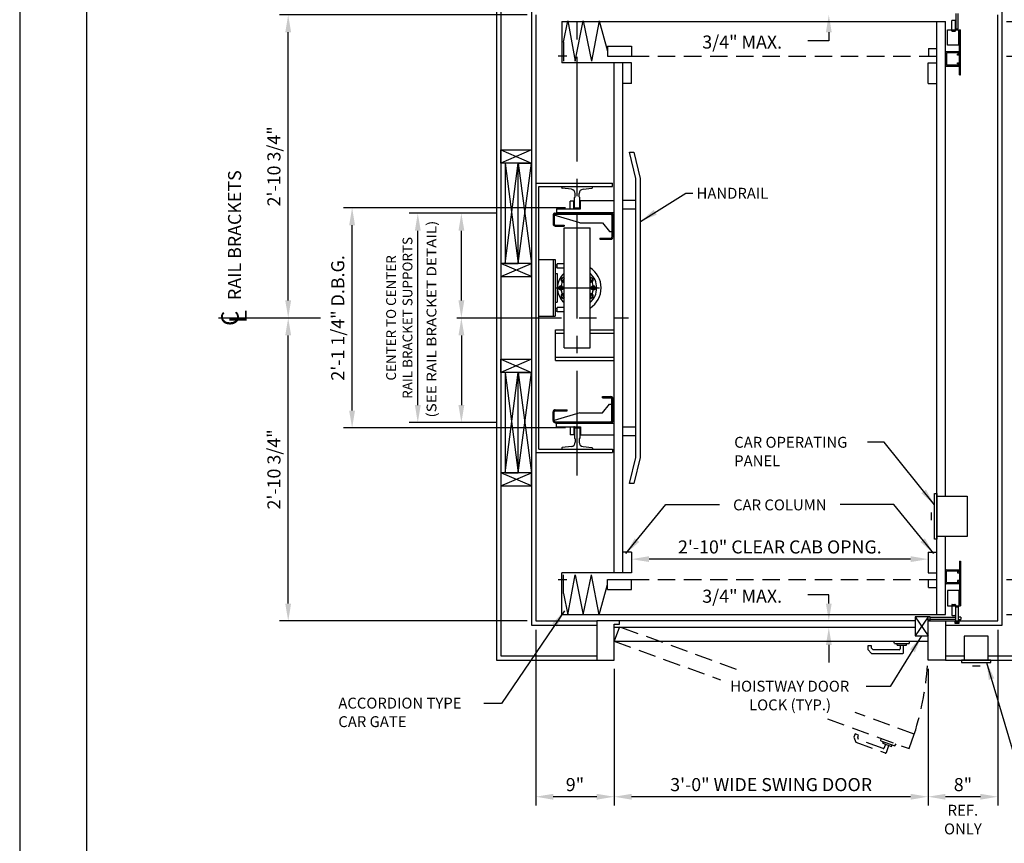
# Model space of a CAD drawing. Units: inches. Extents: x 0 to 173, y 0 to 224.
# Drawn here: x 0 to 113, y 76 to 170 of the extents above; entities that cross this region are included whole.
import ezdxf
from ezdxf.enums import TextEntityAlignment as Align

# ---------------------------------------------------------------- set-up
doc = ezdxf.new("R2010")
doc.units = ezdxf.units.IN
doc.header["$LTSCALE"] = 16
doc.header["$MEASUREMENT"] = 0
doc.linetypes.add('CENTER2', pattern=[1.125, 0.75, -0.125, 0.125, -0.125])
doc.linetypes.add('HIDDEN2', pattern=[0.1875, 0.125, -0.0625])
for name, color, linetype in [('1', 7, 'Continuous'), ('2', 1, 'CENTER2'), ('3', 5, 'Continuous'), ('4', 5, 'HIDDEN2'), ('5', 5, 'Continuous'), ('8', 6, 'Continuous'), ('Door Locks - EMI', 7, 'Continuous'), ('Door Locks - GAL', 7, 'Continuous')]:
    doc.layers.add(name, color=color, linetype=linetype)
doc.styles.add('BASIC', font='SIMPLEX', dxfattribs={"height": 0.0938})
doc.styles.add('ITALIC', font='SIMPLEX', dxfattribs={"oblique": 10})
doc.styles.add('ROAMNS3', font='ROMANS.shx', dxfattribs={"height": 1.128})
doc.styles.get("Standard").update_dxf_attribs({"font": 'romans.shx', "height": 1.5})
doc.dimstyles.get("Standard").update_dxf_attribs({"dimtxt": 1.5, "dimasz": 2, "dimexe": 1, "dimexo": 1, "dimgap": 0.5, "dimtad": 1, "dimdec": 4, "dimzin": 3, "dimdsep": 46, "dimlunit": 4, "dimtxsty": 'Standard', "dimcen": 0.09, "dimadec": 0, "dimazin": 0, "dimtfac": 1, "dimtdec": 4, "dimtofl": 0, "dimtmove": 0, "dimatfit": 3, "dimfxl": 1, "dimfrac": 2, "dimtolj": 1, "dimtzin": 0, "dimarcsym": 0})

# ---------------------------------------------------------------- blocks, each defined once
blk = doc.blocks.new('*D59')
at = {"layer": '3', "color": 0, "lineweight": -2, "transparency": 16777216}
blk.add_line((102.19, 108.36), (72.19, 108.36), dxfattribs=at)
at = {"layer": '3', "color": 0, "transparency": 16777216}
for points in [[(72.19, 108.7), (72.19, 108.03), (70.19, 108.36)], [(102.19, 108.7), (102.19, 108.03), (104.19, 108.36)]]:
    blk.add_solid(points, dxfattribs=at)
at = {"layer": 'DEFPOINTS', "color": 0, "transparency": 16777216}
for p in [(70.19, 108.36), (70.19, 106.77), (104.19, 106.77)]:
    blk.add_point(p, dxfattribs=at)
at = {"layer": '3', "color": 0, "transparency": 16777216, "insert": (87.19, 109.76), "char_height": 1.5, "attachment_point": 5}
blk.add_mtext('\\A1;2\'-10" CLEAR CAB OPNG.', dxfattribs=at)
blk = doc.blocks.new('*D60')
at = {"layer": '3', "color": 0, "lineweight": -2, "transparency": 16777216}
for p, q in [((112.19, 100.27), (112.19, 80.12)), ((104.19, 95.77), (104.19, 80.12)), ((110.19, 81.12), (106.19, 81.12))]:
    blk.add_line(p, q, dxfattribs=at)
at = {"layer": '3', "color": 0, "transparency": 16777216}
for points in [[(106.19, 81.45), (106.19, 80.78), (104.19, 81.12)], [(110.19, 81.45), (110.19, 80.78), (112.19, 81.12)]]:
    blk.add_solid(points, dxfattribs=at)
at = {"layer": 'DEFPOINTS', "color": 0, "transparency": 16777216}
for p in [(112.19, 101.27), (104.19, 96.77), (104.19, 81.12)]:
    blk.add_point(p, dxfattribs=at)
at = {"layer": '3', "color": 0, "transparency": 16777216, "insert": (108.19, 82.51), "char_height": 1.5, "attachment_point": 5}
blk.add_mtext('\\A1;8"', dxfattribs=at)
blk = doc.blocks.new('*D61')
at = {"layer": '3', "color": 0, "lineweight": -2, "transparency": 16777216}
for p, q in [((68.19, 95.77), (68.19, 80.12)), ((104.19, 95.77), (104.19, 80.12)), ((102.19, 81.12), (70.19, 81.12))]:
    blk.add_line(p, q, dxfattribs=at)
at = {"layer": '3', "color": 0, "transparency": 16777216}
for points in [[(70.19, 81.45), (70.19, 80.78), (68.19, 81.12)], [(102.19, 81.45), (102.19, 80.78), (104.19, 81.12)]]:
    blk.add_solid(points, dxfattribs=at)
at = {"layer": 'DEFPOINTS', "color": 0, "transparency": 16777216}
for p in [(68.19, 96.77), (104.19, 96.77), (68.19, 81.12)]:
    blk.add_point(p, dxfattribs=at)
at = {"layer": '3', "color": 0, "transparency": 16777216, "insert": (86.19, 82.51), "char_height": 1.5, "attachment_point": 5}
blk.add_mtext('\\A1;3\'-0" WIDE SWING DOOR', dxfattribs=at)
blk = doc.blocks.new('*D62')
at = {"layer": '3', "color": 0, "lineweight": -2, "transparency": 16777216}
for p, q in [((59.19, 100.27), (59.19, 80.12)), ((68.19, 95.77), (68.19, 80.12)), ((66.19, 81.12), (61.19, 81.12))]:
    blk.add_line(p, q, dxfattribs=at)
at = {"layer": '3', "color": 0, "transparency": 16777216}
for points in [[(61.19, 81.45), (61.19, 80.78), (59.19, 81.12)], [(66.19, 81.45), (66.19, 80.78), (68.19, 81.12)]]:
    blk.add_solid(points, dxfattribs=at)
at = {"layer": 'DEFPOINTS', "color": 0, "transparency": 16777216}
for p in [(59.19, 101.27), (68.19, 96.77), (59.19, 81.12)]:
    blk.add_point(p, dxfattribs=at)
at = {"layer": '3', "color": 0, "transparency": 16777216, "insert": (63.69, 82.51), "char_height": 1.5, "attachment_point": 5}
blk.add_mtext('\\A1;9"', dxfattribs=at)
blk = doc.blocks.new('*D63')
at = {"layer": '3', "color": 0, "lineweight": -2, "transparency": 16777216}
for p, q in [((54.69, 148.02), (49.66, 148.02)), ((50.66, 138.02), (50.66, 146.02))]:
    blk.add_line(p, q, dxfattribs=at)
at = {"layer": '3', "color": 0, "transparency": 16777216}
for points in [[(50.33, 146.02), (51, 146.02), (50.66, 148.02)], [(50.33, 138.02), (51, 138.02), (50.66, 136.02)]]:
    blk.add_solid(points, dxfattribs=at)
at = {"layer": 'DEFPOINTS', "color": 0, "transparency": 16777216}
for p in [(50.66, 148.02), (55.69, 148.02), (54.69, 136.02)]:
    blk.add_point(p, dxfattribs=at)
blk = doc.blocks.new('*D64')
at = {"layer": '3', "color": 0, "lineweight": -2, "transparency": 16777216}
for p, q in [((50.66, 134.02), (50.66, 126.02)), ((54.69, 124.02), (49.66, 124.02))]:
    blk.add_line(p, q, dxfattribs=at)
at = {"layer": '3', "color": 0, "transparency": 16777216}
for points in [[(50.33, 134.02), (51, 134.02), (50.66, 136.02)], [(50.33, 126.02), (51, 126.02), (50.66, 124.02)]]:
    blk.add_solid(points, dxfattribs=at)
at = {"layer": 'DEFPOINTS', "color": 0, "transparency": 16777216}
for p in [(54.69, 136.02), (50.66, 124.02), (55.69, 124.02)]:
    blk.add_point(p, dxfattribs=at)
blk = doc.blocks.new('*D65')
at = {"layer": '3', "color": 0, "lineweight": -2, "transparency": 16777216}
for p, q in [((54.69, 148.02), (44.66, 148.02)), ((45.66, 126.02), (45.66, 146.02)), ((54.69, 124.02), (44.66, 124.02))]:
    blk.add_line(p, q, dxfattribs=at)
at = {"layer": '3', "color": 0, "transparency": 16777216}
for points in [[(45.33, 146.02), (46, 146.02), (45.66, 148.02)], [(45.33, 126.02), (46, 126.02), (45.66, 124.02)]]:
    blk.add_solid(points, dxfattribs=at)
at = {"layer": 'DEFPOINTS', "color": 0, "transparency": 16777216}
for p in [(45.66, 148.02), (55.69, 148.02), (55.69, 124.02)]:
    blk.add_point(p, dxfattribs=at)
at = {"layer": '3', "color": 0, "transparency": 16777216, "insert": (43.54, 136.02), "char_height": 1.128, "attachment_point": 5, "rotation": 90, "style": 'ROAMNS3'}
blk.add_mtext('\\A1;CENTER TO CENTER\\PRAIL BRACKET SUPPORTS', dxfattribs=at)
blk = doc.blocks.new('*D66')
at = {"layer": '3', "color": 0, "lineweight": -2, "transparency": 16777216}
for p, q in [((62.62, 148.65), (37.13, 148.65)), ((38.13, 125.4), (38.13, 146.65)), ((62.62, 123.4), (37.13, 123.4))]:
    blk.add_line(p, q, dxfattribs=at)
at = {"layer": '3', "color": 0, "transparency": 16777216}
for points in [[(37.79, 146.65), (38.46, 146.65), (38.13, 148.65)], [(37.79, 125.4), (38.46, 125.4), (38.13, 123.4)]]:
    blk.add_solid(points, dxfattribs=at)
at = {"layer": 'DEFPOINTS', "color": 0, "transparency": 16777216}
for p in [(38.13, 148.65), (63.62, 148.65), (63.62, 123.4)]:
    blk.add_point(p, dxfattribs=at)
at = {"layer": '3', "color": 0, "transparency": 16777216, "insert": (36.48, 136.02), "char_height": 1.5, "attachment_point": 5, "rotation": 90}
blk.add_mtext('\\A1;2\'-1 1/4" D.B.G.', dxfattribs=at)
blk = doc.blocks.new('*D67')
at = {"layer": '3', "color": 0, "lineweight": -2, "transparency": 16777216}
for p, q in [((30.8, 103.27), (30.8, 134.02)), ((58.19, 101.27), (29.8, 101.27))]:
    blk.add_line(p, q, dxfattribs=at)
at = {"layer": '3', "color": 0, "transparency": 16777216}
for points in [[(30.46, 134.02), (31.13, 134.02), (30.8, 136.02)], [(30.46, 103.27), (31.13, 103.27), (30.8, 101.27)]]:
    blk.add_solid(points, dxfattribs=at)
at = {"layer": 'DEFPOINTS', "color": 0, "transparency": 16777216}
for p in [(30.8, 136.02), (30.8, 136.02), (59.19, 101.27)]:
    blk.add_point(p, dxfattribs=at)
at = {"layer": '3', "color": 0, "transparency": 16777216, "insert": (29.16, 118.65), "char_height": 1.5, "attachment_point": 5, "rotation": 90}
blk.add_mtext('\\A1;2\'-10 3/4"', dxfattribs=at)
blk = doc.blocks.new('*D68')
at = {"layer": '3', "color": 0, "lineweight": -2, "transparency": 16777216}
for p, q in [((58.19, 170.77), (29.8, 170.77)), ((30.8, 138.02), (30.8, 168.77))]:
    blk.add_line(p, q, dxfattribs=at)
at = {"layer": '3', "color": 0, "transparency": 16777216}
for points in [[(30.46, 168.77), (31.13, 168.77), (30.8, 170.77)], [(30.46, 138.02), (31.13, 138.02), (30.8, 136.02)]]:
    blk.add_solid(points, dxfattribs=at)
at = {"layer": 'DEFPOINTS', "color": 0, "transparency": 16777216}
for p in [(30.8, 170.77), (59.19, 170.77), (30.8, 136.02)]:
    blk.add_point(p, dxfattribs=at)
at = {"layer": '3', "color": 0, "transparency": 16777216, "insert": (29.16, 153.4), "char_height": 1.5, "attachment_point": 5, "rotation": 90}
blk.add_mtext('\\A1;2\'-10 3/4"', dxfattribs=at)
blk = doc.blocks.new('*D69')
at = {"layer": '3', "color": 0, "lineweight": -2, "transparency": 16777216}
for p, q in [((127.92, 108.02), (127.92, 110.02)), ((113.19, 106.02), (128.92, 106.02)), ((113.19, 102.02), (128.92, 102.02)), ((127.92, 100.02), (127.92, 79.6))]:
    blk.add_line(p, q, dxfattribs=at)
at = {"layer": '3', "color": 0, "transparency": 16777216}
for points in [[(127.59, 108.02), (128.26, 108.02), (127.92, 106.02)], [(127.59, 100.02), (128.26, 100.02), (127.92, 102.02)]]:
    blk.add_solid(points, dxfattribs=at)
at = {"layer": 'DEFPOINTS', "color": 0, "transparency": 16777216}
for p in [(112.19, 106.02), (127.92, 106.02), (112.19, 102.02)]:
    blk.add_point(p, dxfattribs=at)
at = {"layer": '3', "color": 0, "transparency": 16777216, "insert": (126.53, 88.81), "char_height": 1.5, "attachment_point": 5, "rotation": 90}
blk.add_mtext('\\A1;4" GATE SPACE', dxfattribs=at)
blk = doc.blocks.new('*D70')
at = {"layer": '3', "color": 0, "lineweight": -2, "transparency": 16777216}
for p, q in [((137.55, 104.02), (137.55, 106.02)), ((113.19, 102.02), (138.55, 102.02)), ((128.92, 101.27), (138.55, 101.27)), ((137.55, 99.27), (137.55, 65.77))]:
    blk.add_line(p, q, dxfattribs=at)
at = {"layer": '3', "color": 0, "transparency": 16777216}
for points in [[(137.22, 104.02), (137.88, 104.02), (137.55, 102.02)], [(137.22, 99.27), (137.88, 99.27), (137.55, 101.27)]]:
    blk.add_solid(points, dxfattribs=at)
at = {"layer": 'DEFPOINTS', "color": 0, "transparency": 16777216}
for p in [(112.19, 102.02), (137.55, 102.02), (127.92, 101.27)]:
    blk.add_point(p, dxfattribs=at)
at = {"layer": '3', "color": 0, "transparency": 16777216, "insert": (135.91, 81.52), "char_height": 1.5, "attachment_point": 5, "rotation": 90}
blk.add_mtext('\\A1;3/4" RUNNING CLEARANCE', dxfattribs=at)
blk = doc.blocks.new('*D71')
at = {"layer": '3', "color": 0, "lineweight": -2, "transparency": 16777216}
for p, q in [((113.19, 166.02), (128.92, 166.02)), ((127.92, 108.02), (127.92, 164.02)), ((113.19, 106.02), (128.92, 106.02))]:
    blk.add_line(p, q, dxfattribs=at)
at = {"layer": '3', "color": 0, "transparency": 16777216}
for points in [[(127.59, 164.02), (128.26, 164.02), (127.92, 166.02)], [(127.59, 108.02), (128.26, 108.02), (127.92, 106.02)]]:
    blk.add_solid(points, dxfattribs=at)
at = {"layer": 'DEFPOINTS', "color": 0, "transparency": 16777216}
for p in [(112.19, 166.02), (127.92, 166.02), (112.19, 106.02)]:
    blk.add_point(p, dxfattribs=at)
at = {"layer": '3', "color": 0, "transparency": 16777216, "insert": (126.28, 136.02), "char_height": 1.5, "attachment_point": 5, "rotation": 90}
blk.add_mtext('\\A1;5\'-0" INSIDE CAR (NOMINAL)', dxfattribs=at)
blk = doc.blocks.new('*D72')
at = {"layer": '3', "color": 0, "lineweight": -2, "transparency": 16777216}
for p, q in [((113.19, 170.02), (138.55, 170.02)), ((137.55, 104.02), (137.55, 168.02)), ((113.19, 102.02), (138.55, 102.02))]:
    blk.add_line(p, q, dxfattribs=at)
at = {"layer": '3', "color": 0, "transparency": 16777216}
for points in [[(137.22, 168.02), (137.88, 168.02), (137.55, 170.02)], [(137.22, 104.02), (137.88, 104.02), (137.55, 102.02)]]:
    blk.add_solid(points, dxfattribs=at)
at = {"layer": 'DEFPOINTS', "color": 0, "transparency": 16777216}
for p in [(112.19, 170.02), (137.55, 170.02), (112.19, 102.02)]:
    blk.add_point(p, dxfattribs=at)
at = {"layer": '3', "color": 0, "transparency": 16777216, "insert": (136.16, 136.02), "char_height": 1.5, "attachment_point": 5, "rotation": 90}
blk.add_mtext('\\A1;5\'-8" PLATFORM', dxfattribs=at)
blk = doc.blocks.new('*D74')
at = {"layer": '3', "color": 0, "lineweight": -2, "transparency": 16777216}
for p, q in [((127.92, 172.02), (127.92, 192.45)), ((113.19, 170.02), (128.92, 170.02)), ((113.19, 166.02), (128.92, 166.02)), ((127.92, 164.02), (127.92, 162.02))]:
    blk.add_line(p, q, dxfattribs=at)
at = {"layer": '3', "color": 0, "transparency": 16777216}
for points in [[(127.59, 172.02), (128.26, 172.02), (127.92, 170.02)], [(127.59, 164.02), (128.26, 164.02), (127.92, 166.02)]]:
    blk.add_solid(points, dxfattribs=at)
at = {"layer": 'DEFPOINTS', "color": 0, "transparency": 16777216}
for p in [(112.19, 170.02), (112.19, 166.02), (127.92, 166.02)]:
    blk.add_point(p, dxfattribs=at)
at = {"layer": '3', "color": 0, "transparency": 16777216, "insert": (126.53, 183.24), "char_height": 1.5, "attachment_point": 5, "rotation": 90}
blk.add_mtext('\\A1;4" GATE SPACE', dxfattribs=at)
blk = doc.blocks.new('*D75')
at = {"layer": '3', "color": 0, "lineweight": -2, "transparency": 16777216}
for p, q in [((137.55, 172.77), (137.55, 206.27)), ((128.92, 170.77), (138.55, 170.77)), ((113.19, 170.02), (138.55, 170.02)), ((137.55, 168.02), (137.55, 166.02))]:
    blk.add_line(p, q, dxfattribs=at)
at = {"layer": '3', "color": 0, "transparency": 16777216}
for points in [[(137.22, 172.77), (137.88, 172.77), (137.55, 170.77)], [(137.22, 168.02), (137.88, 168.02), (137.55, 170.02)]]:
    blk.add_solid(points, dxfattribs=at)
at = {"layer": 'DEFPOINTS', "color": 0, "transparency": 16777216}
for p in [(127.92, 170.77), (112.19, 170.02), (137.55, 170.02)]:
    blk.add_point(p, dxfattribs=at)
at = {"layer": '3', "color": 0, "transparency": 16777216, "insert": (135.91, 190.52), "char_height": 1.5, "attachment_point": 5, "rotation": 90}
blk.add_mtext('\\A1;3/4" RUNNING CLEARANCE', dxfattribs=at)

msp = doc.modelspace()

# ---------------------------------------------------------------- linework, layer by layer
at = {"layer": '1'}
for p, q in [((54.68547, 175.27385), (54.68547, 96.77382)), ((55.18547, 174.77385), (55.18547, 97.27382)), ((58.68547, 171.27384), (58.68547, 100.77382)), ((59.18547, 170.77384), (59.18547, 101.27382)), ((112.18549, 101.27382), (112.18549, 170.77385)), ((112.68549, 100.77382), (112.68549, 171.27384)), ((62.18547, 170.02384), (106.18549, 170.02384)), ((62.18547, 170.02384), (62.18547, 165.27384)), ((62.39015, 167.62356), (62.85883, 170.07248)), ((62.85883, 170.07248), (63.71004, 165.47545)), ((63.71004, 165.47545), (64.63009, 170.07248)), ((64.63009, 170.07248), (65.59773, 165.47545)), ((66.44894, 170.07248), (65.59773, 165.47545)), ((66.44894, 170.07248), (67.43839, 166.59885)), ((105.18549, 102.02382), (105.18549, 170.02384)), ((106.18549, 115.58632), (106.18549, 170.02384)), ((62.39015, 167.62356), (62.39015, 165.47545)), ((67.43839, 167.17386), (70.18547, 167.17386)), ((67.43839, 167.17386), (67.43839, 166.02384)), ((70.18547, 167.17386), (70.18547, 166.02384)), ((62.7742, 166.05098), (61.76518, 166.05098)), ((67.43839, 166.02384), (70.18547, 166.02384)), ((104.24972, 166.92384), (105.18549, 166.92384)), ((104.24972, 166.92384), (104.24972, 166.02384)), ((106.18549, 166.46134), (106.18549, 164.96134)), ((107.74799, 166.52384), (106.24799, 166.52384)), ((106.31049, 166.33634), (106.31049, 165.08634)), ((107.65424, 166.39884), (106.37299, 166.39884)), ((107.56049, 166.14884), (107.56049, 166.27384)), ((107.65424, 166.27384), (107.56049, 166.27384)), ((107.74799, 166.14884), (107.56049, 166.14884)), ((107.68549, 166.30509), (107.68549, 166.36759)), ((107.81049, 166.21134), (107.81049, 166.46134)), ((70.18547, 165.27384), (62.18547, 165.27384)), ((68.18547, 106.77382), (68.18547, 165.27384)), ((69.18547, 106.77382), (69.18547, 165.27384)), ((70.18547, 162.89884), (70.18547, 165.27384)), ((104.18549, 162.89884), (104.18549, 165.27384)), ((104.18549, 165.27384), (105.18549, 165.27384)), ((106.24799, 164.89884), (107.74799, 164.89884)), ((106.37299, 165.02384), (107.65424, 165.02384)), ((107.56049, 165.14884), (107.56049, 165.27384)), ((107.56049, 165.27384), (107.74799, 165.27384)), ((107.56049, 165.14884), (107.65424, 165.14884)), ((107.68549, 165.05509), (107.68549, 165.11759)), ((107.81049, 164.96134), (107.81049, 165.21134)), ((70.18547, 162.89884), (69.18547, 162.89884)), ((104.18549, 162.89884), (105.18549, 162.89884)), ((58.68547, 155.27384), (55.18547, 153.77384)), ((55.18547, 155.27384), (58.68547, 153.77384)), ((55.18547, 155.27384), (58.68547, 155.27384)), ((55.18547, 153.77384), (55.18547, 155.27384)), ((58.68547, 155.27384), (58.68547, 153.77384)), ((70.68548, 152.02384), (69.93547, 155.02384)), ((69.93547, 155.02384), (70.43548, 155.02384)), ((70.43548, 155.02384), (71.16548, 152.02384)), ((58.68547, 153.77384), (55.18547, 153.77384)), ((55.68547, 153.77384), (55.68547, 142.27384)), ((55.68547, 153.77384), (57.18547, 142.27384)), ((55.68547, 142.27384), (57.18547, 153.77384)), ((57.18547, 153.77384), (55.68547, 153.77384)), ((57.18547, 142.27384), (58.68547, 153.77384)), ((57.18547, 153.77384), (58.68547, 142.27384)), ((57.18547, 142.27384), (57.18547, 153.77384)), ((57.18547, 142.27384), (57.18547, 153.77384)), ((57.18547, 153.77384), (58.68547, 153.77384)), ((58.68547, 153.77384), (58.68547, 142.27384)), ((59.18547, 151.46133), (67.99797, 151.46133)), ((67.99797, 151.08634), (67.99797, 151.46133)), ((70.68548, 120.02383), (70.68548, 152.02384)), ((71.16548, 152.02384), (71.16548, 120.02383)), ((59.56047, 151.08634), (67.99797, 151.08634)), ((59.56047, 120.96133), (59.56047, 151.08634)), ((62.18547, 151.08719), (65.68547, 151.08549)), ((62.18547, 150.95539), (62.18547, 151.08719)), ((63.27536, 150.77393), (62.24081, 150.8933)), ((63.71805, 149.89969), (63.71805, 150.27722)), ((64.17015, 149.89969), (64.17015, 150.27922)), ((64.61284, 150.77592), (65.63014, 150.8933)), ((65.68547, 150.95539), (65.68547, 151.08549)), ((63.12297, 148.51041), (63.12297, 149.42205)), ((63.56047, 149.42205), (63.12297, 149.42205)), ((63.56047, 148.51041), (63.56047, 149.42205)), ((63.62297, 148.64884), (63.62297, 149.83719)), ((63.65555, 149.83719), (63.62297, 149.83719)), ((64.24797, 149.83719), (64.23265, 149.83719)), ((64.24797, 148.64884), (64.24797, 149.83719)), ((68.18547, 149.45353), (64.31047, 149.45353)), ((64.31047, 148.51041), (64.31047, 149.45353)), ((64.31047, 148.51041), (64.31047, 149.42205)), ((69.18547, 149.52384), (70.68548, 149.52384)), ((61.43547, 148.04879), (67.81077, 148.04879)), ((61.56047, 148.51041), (61.56047, 148.04879)), ((61.56047, 148.51041), (64.31047, 148.51041)), ((61.56047, 148.11129), (68.18547, 148.11129)), ((63.56047, 148.51041), (64.31047, 148.51041)), ((63.62297, 148.64884), (64.24797, 148.64884)), ((69.18547, 148.52384), (70.68548, 148.52384)), ((61.18547, 147.79879), (61.18547, 146.79879)), ((64.25324, 146.92379), (61.31047, 147.79879)), ((61.31047, 147.79879), (61.31047, 146.79879)), ((61.43547, 147.92379), (67.81077, 147.92379)), ((64.25324, 146.92379), (66.86077, 146.92379)), ((66.86077, 146.92379), (67.66077, 145.92379)), ((67.93577, 147.79879), (67.93577, 145.29729)), ((68.06077, 147.79879), (68.06077, 145.29879)), ((61.43547, 146.67379), (62.43547, 146.67379)), ((61.43547, 146.54879), (62.43547, 146.54879)), ((62.43547, 146.67379), (62.43547, 146.54879)), ((62.43547, 146.33634), (65.43547, 146.33634)), ((62.43547, 132.58633), (62.43547, 146.33634)), ((65.43547, 132.58633), (65.43547, 146.33634)), ((67.66077, 145.92379), (67.93577, 145.92379)), ((66.56077, 145.17229), (67.81077, 145.17229)), ((66.56077, 145.17229), (66.56077, 145.04729)), ((66.56077, 145.04729), (67.81077, 145.04729)), ((59.56047, 142.70785), (61.43517, 142.70785)), ((61.18517, 142.70785), (61.18517, 136.21482)), ((61.43517, 142.70785), (61.43517, 136.21482)), ((58.68547, 140.77384), (55.18547, 142.27384)), ((55.18547, 140.77384), (58.68547, 142.27384)), ((55.18547, 142.27384), (55.18547, 140.77384)), ((58.68547, 142.27384), (55.18547, 142.27384)), ((55.68547, 142.27384), (57.18547, 142.27384)), ((58.68547, 142.27384), (57.18547, 142.27384)), ((58.68547, 140.77384), (58.68547, 142.27384)), ((61.43517, 142.11323), (61.63568, 142.11323)), ((61.43517, 141.86323), (61.63568, 141.86323)), ((62.43547, 142.21134), (61.63568, 142.21134)), ((61.63568, 141.71134), (61.63568, 142.21134)), ((61.63568, 141.71134), (61.63568, 142.21134)), ((62.43547, 141.71134), (61.63568, 141.71134)), ((55.18547, 140.77384), (58.68547, 140.77384)), ((61.43517, 141.09761), (61.63406, 141.09761)), ((61.63406, 141.09761), (61.63406, 137.82506)), ((62.33324, 140.5981), (62.14989, 140.49224)), ((62.14989, 140.49224), (62.14989, 140.28052)), ((62.14989, 140.28052), (62.33324, 140.17466)), ((62.43547, 140.53908), (62.33324, 140.5981)), ((62.33324, 140.17466), (62.43547, 140.23368)), ((65.5377, 140.5981), (65.43547, 140.53908)), ((65.43547, 140.23368), (65.5377, 140.17466)), ((65.72106, 140.49224), (65.5377, 140.5981)), ((65.5377, 140.17466), (65.72106, 140.28052)), ((65.72106, 140.28052), (65.72106, 140.49224)), ((61.38357, 139.46133), (66.52103, 139.46133)), ((61.97952, 139.64469), (61.87366, 139.46133)), ((61.87366, 139.46133), (61.97952, 139.27798)), ((62.19124, 139.64469), (61.97952, 139.64469)), ((61.97952, 139.27798), (62.19124, 139.27798)), ((62.2971, 139.46133), (62.19124, 139.64469)), ((62.19124, 139.27798), (62.2971, 139.46133)), ((65.67971, 139.64469), (65.57385, 139.46133)), ((65.57385, 139.46133), (65.67971, 139.27798)), ((65.89143, 139.64469), (65.67971, 139.64469)), ((65.67971, 139.27798), (65.89143, 139.27798)), ((65.99729, 139.46133), (65.89143, 139.64469)), ((65.89143, 139.27798), (65.99729, 139.46133)), ((61.43517, 137.82506), (61.63406, 137.82506)), ((62.33324, 138.74801), (62.14989, 138.64215)), ((62.14989, 138.64215), (62.14989, 138.43043)), ((62.14989, 138.43043), (62.33324, 138.32457)), ((62.43547, 138.68898), (62.33324, 138.74801)), ((62.33324, 138.32457), (62.43547, 138.38359)), ((65.5377, 138.74801), (65.43547, 138.68898)), ((65.43547, 138.38359), (65.5377, 138.32457)), ((65.72106, 138.64215), (65.5377, 138.74801)), ((65.5377, 138.32457), (65.72106, 138.43043)), ((65.72106, 138.43043), (65.72106, 138.64215)), ((61.43517, 137.09361), (61.63568, 137.09361)), ((61.43517, 136.84361), (61.63568, 136.84361)), ((62.43547, 137.21133), (61.63568, 137.21133)), ((61.63568, 136.71133), (61.63568, 137.21133)), ((61.63568, 136.71133), (61.63568, 137.21133)), ((62.43547, 136.71133), (61.63568, 136.71133)), ((59.56047, 136.21482), (61.43517, 136.21482)), ((61.44683, 134.64883), (62.43547, 134.64883)), ((61.44683, 131.14883), (61.44683, 134.64883)), ((65.43547, 134.64883), (68.18547, 134.64883)), ((61.44683, 134.27383), (62.43547, 134.27383)), ((61.44683, 134.27383), (62.43547, 134.27383)), ((65.43547, 134.27383), (68.18547, 134.27383)), ((62.43547, 132.58633), (65.43547, 132.58633)), ((55.18547, 131.27383), (58.68547, 131.27383)), ((58.68547, 131.27383), (55.18547, 129.77383)), ((55.18547, 131.27383), (58.68547, 129.77383)), ((55.18547, 129.77383), (55.18547, 131.27383)), ((58.68547, 131.27383), (58.68547, 129.77383)), ((61.44683, 131.52383), (68.18547, 131.52383)), ((61.44683, 131.14883), (68.18547, 131.14883)), ((58.68547, 129.77383), (55.18547, 129.77383)), ((55.68547, 129.77383), (55.68547, 118.27383)), ((55.68547, 129.77383), (57.18547, 118.27383)), ((55.68547, 118.27383), (57.18547, 129.77383)), ((57.18547, 129.77383), (55.68547, 129.77383)), ((57.18547, 118.27383), (58.68547, 129.77383)), ((57.18547, 129.77383), (58.68547, 118.27383)), ((57.18547, 118.27383), (57.18547, 129.77383)), ((57.18547, 118.27383), (57.18547, 129.77383)), ((57.18547, 129.77383), (58.68547, 129.77383)), ((58.68547, 129.77383), (58.68547, 118.27383)), ((66.84411, 127.00037), (67.81077, 127.00037)), ((66.84411, 126.87537), (66.84411, 127.00037)), ((66.84411, 126.87537), (67.81077, 126.87537)), ((67.93577, 124.24887), (67.93577, 126.75037)), ((68.06077, 124.24887), (68.06077, 126.75397)), ((68.06077, 124.37387), (68.06077, 126.74887)), ((61.43547, 125.49887), (62.77898, 125.49887)), ((61.43547, 125.37387), (62.77898, 125.37387)), ((62.77898, 125.37387), (62.77898, 125.49887)), ((66.86077, 125.12387), (67.66077, 126.12387)), ((67.66077, 126.12387), (67.93577, 126.12387)), ((61.18547, 124.24887), (61.18547, 125.24887)), ((61.31047, 124.24887), (61.31047, 125.24887)), ((64.25324, 125.12387), (61.31047, 124.24887)), ((64.25324, 125.12387), (66.86077, 125.12387)), ((61.43547, 124.12387), (67.81077, 124.12387)), ((61.43547, 123.99887), (67.81077, 123.99887)), ((61.56047, 123.53726), (61.56047, 123.99887)), ((68.18547, 123.93008), (61.56047, 123.93008)), ((61.56047, 123.53726), (64.31047, 123.53726)), ((63.12297, 123.53726), (63.12297, 122.62562)), ((63.63076, 123.53726), (63.56047, 123.53726)), ((63.56047, 123.53726), (63.56047, 122.62562)), ((63.62297, 123.39883), (64.24797, 123.39883)), ((63.62297, 123.39883), (63.62297, 122.21048)), ((64.24797, 123.39883), (64.24797, 122.21048)), ((64.31047, 123.53726), (64.31047, 122.59414)), ((69.18547, 123.52383), (70.68548, 123.52383)), ((63.56047, 122.62562), (63.12297, 122.62562)), ((63.65555, 122.21048), (63.62297, 122.21048)), ((63.71805, 122.14798), (63.71805, 121.77044)), ((64.17015, 122.14798), (64.17015, 121.76845)), ((64.24797, 122.21048), (64.23265, 122.21048)), ((68.18547, 122.59414), (64.31047, 122.59414)), ((69.18547, 122.52383), (70.68548, 122.52383)), ((59.56047, 120.96133), (67.99797, 120.96133)), ((62.18547, 121.09228), (62.18547, 120.96048)), ((62.18547, 120.96048), (65.68547, 120.96217)), ((63.27536, 121.27374), (62.24081, 121.15436)), ((64.61284, 121.27175), (65.63014, 121.15436)), ((65.68547, 121.09228), (65.68547, 120.96217)), ((67.99797, 120.96133), (67.99797, 120.58633)), ((59.18547, 120.58633), (67.99797, 120.58633)), ((69.93547, 117.02383), (70.68548, 120.02383)), ((71.16548, 120.02383), (70.43548, 117.02383)), ((58.68547, 116.77383), (55.18547, 118.27383)), ((55.18547, 116.77383), (58.68547, 118.27383)), ((58.68547, 118.27383), (55.18547, 118.27383)), ((55.18547, 118.27383), (55.18547, 116.77383)), ((55.68547, 118.27383), (57.18547, 118.27383)), ((58.68547, 118.27383), (57.18547, 118.27383)), ((58.68547, 116.77383), (58.68547, 118.27383)), ((55.18547, 116.77383), (58.68547, 116.77383)), ((70.43548, 117.02383), (69.93547, 117.02383)), ((104.93549, 110.64882), (104.93549, 115.89882)), ((104.93549, 115.89882), (105.18549, 115.89882)), ((105.18549, 115.89882), (105.18549, 110.64882)), ((105.18549, 115.58632), (108.68549, 115.58632)), ((108.68549, 115.58632), (108.68549, 110.96132)), ((104.55065, 113.70413), (104.55065, 112.84352)), ((108.68549, 110.96132), (105.18549, 110.96132)), ((106.18549, 102.02382), (106.18549, 110.96132)), ((105.18549, 110.64882), (104.93549, 110.64882)), ((70.18547, 109.14883), (69.18547, 109.14883)), ((70.18547, 109.14883), (70.18547, 106.77382)), ((104.18549, 109.14883), (104.18549, 106.77382)), ((104.18549, 109.14883), (105.18549, 109.14883)), ((70.18547, 106.77382), (62.18547, 106.77382)), ((62.18547, 102.02382), (62.18547, 106.77382)), ((62.39015, 104.42411), (62.39015, 106.57222)), ((62.85883, 101.97519), (63.71004, 106.57222)), ((63.71004, 106.57222), (64.63009, 101.97519)), ((64.63009, 101.97519), (65.59773, 106.57222)), ((66.44894, 101.97519), (65.59773, 106.57222)), ((104.18549, 106.77382), (105.18549, 106.77382)), ((106.18549, 105.58632), (106.18549, 107.08632)), ((106.24799, 107.14882), (107.74799, 107.14882)), ((106.31049, 105.71132), (106.31049, 106.96132)), ((106.37299, 107.02382), (107.65424, 107.02382)), ((107.56049, 106.89882), (107.56049, 106.77382)), ((107.56049, 106.89882), (107.65424, 106.89882)), ((107.56049, 106.77382), (107.74799, 106.77382)), ((107.68549, 106.99257), (107.68549, 106.93007)), ((107.81049, 107.08632), (107.81049, 106.83632)), ((62.7742, 105.99668), (61.76518, 105.99668)), ((66.44894, 101.97519), (67.43839, 105.44881)), ((67.43839, 106.02382), (70.18547, 106.02382)), ((67.43839, 104.8738), (67.43839, 106.02382)), ((70.18547, 104.8738), (70.18547, 106.02382)), ((104.24972, 105.12382), (104.24972, 106.02382)), ((104.24972, 105.12382), (105.18549, 105.12382)), ((107.74799, 105.52382), (106.24799, 105.52382)), ((107.65424, 105.64882), (106.37299, 105.64882)), ((107.56049, 105.89882), (107.56049, 105.77382)), ((107.74799, 105.89882), (107.56049, 105.89882)), ((107.65424, 105.77382), (107.56049, 105.77382)), ((107.68549, 105.74257), (107.68549, 105.68007)), ((107.81049, 105.83632), (107.81049, 105.58632)), ((62.39015, 104.42411), (62.85883, 101.97519)), ((67.43839, 104.8738), (70.18547, 104.8738)), ((62.18547, 102.02382), (106.18549, 102.02382)), ((104.18549, 101.76185), (102.71449, 99.55022)), ((102.71449, 101.76185), (104.18549, 99.55022)), ((102.71449, 101.76185), (102.71449, 101.36725)), ((104.18549, 101.76185), (102.71449, 101.76185)), ((104.18549, 96.77382), (104.18549, 101.76185)), ((58.68547, 100.77382), (66.18547, 100.77382)), ((59.18547, 101.27382), (66.18547, 101.27382)), ((66.18547, 101.27382), (66.18547, 96.77382)), ((68.80947, 101.27382), (66.18547, 101.27382)), ((68.18547, 96.77382), (68.18547, 100.90852)), ((68.18547, 100.90852), (68.80947, 100.90852)), ((102.71449, 100.52382), (68.18547, 100.52382)), ((102.71449, 101.27382), (68.80947, 101.27382)), ((68.80947, 100.90852), (68.80947, 101.27382)), ((102.71449, 101.40213), (102.71449, 99.55022)), ((104.18549, 101.27382), (106.18549, 101.27382)), ((106.18549, 101.27382), (106.18549, 96.77382)), ((106.18549, 100.77382), (112.68549, 100.77382)), ((102.71449, 99.55022), (104.18549, 99.55022)), ((111.09558, 99.52382), (108.34557, 99.52382)), ((108.34557, 99.52382), (108.34557, 96.77382)), ((111.09558, 96.77382), (111.09558, 99.52382)), ((68.18547, 98.95872), (104.18549, 98.95872)), ((97.29051, 98.42005), (97.29051, 98.01817)), ((97.70248, 98.42005), (97.29051, 98.42005)), ((97.70248, 98.16815), (97.70248, 98.42005)), ((100.3425, 98.70094), (100.27342, 98.95872)), ((100.3425, 98.70094), (102.02848, 98.70094)), ((100.65745, 98.50077), (100.65745, 98.70094)), ((100.65745, 98.50077), (101.71352, 98.50077)), ((100.9795, 98.50077), (100.9795, 98.06059)), ((101.39148, 97.64861), (101.39148, 98.50077)), ((101.71352, 98.50077), (101.71352, 98.70094)), ((102.02848, 98.70094), (102.09755, 98.95872)), ((55.18547, 97.27382), (66.18547, 97.27382)), ((97.29051, 98.01817), (97.6923, 97.53933)), ((97.6923, 97.53933), (101.28219, 97.53933)), ((97.88444, 97.95131), (97.70248, 98.16815)), ((100.87022, 97.95131), (97.88444, 97.95131)), ((106.18549, 97.27382), (108.34557, 97.27382)), ((111.09558, 97.27382), (116.18549, 97.27382)), ((54.68547, 96.77382), (66.18547, 96.77382)), ((66.18547, 96.77382), (68.18547, 96.77382)), ((106.18549, 96.77382), (104.18549, 96.77382)), ((106.18549, 96.77382), (116.68549, 96.77382)), ((111.40808, 96.77382), (108.03307, 96.77382)), ((108.03307, 96.77382), (108.03307, 96.52382)), ((108.03307, 96.52382), (111.40808, 96.52382)), ((108.34557, 96.77382), (111.09558, 96.77382)), ((109.29027, 96.13898), (110.15088, 96.13898)), ((111.40808, 96.52382), (111.40808, 96.77382))]:
    msp.add_line(p, q, dxfattribs=at)
for centre in [(62.08538, 139.46133), (65.78557, 139.46133)]:
    msp.add_circle(centre, 0.25, dxfattribs=at)
for centre, radius, start, end in [((106.24799, 166.46134), 0.0625, 90, 180), ((106.37299, 166.33634), 0.0625, 90, 180), ((107.65424, 166.36759), 0.03125, 0, 90), ((107.65424, 166.30509), 0.03125, 270, 0), ((107.74799, 166.46134), 0.0625, 0, 90), ((107.74799, 166.21134), 0.0625, 270, 360), ((106.24799, 164.96134), 0.0625, 180, 270), ((106.37299, 165.08634), 0.0625, 180, 270), ((107.65424, 165.11759), 0.03125, 0, 90), ((107.65424, 165.05509), 0.03125, 270, 0), ((107.74799, 165.21134), 0.0625, 0, 90), ((107.74799, 164.96134), 0.0625, 270, 0), ((62.24797, 150.95539), 0.0625, 180, 263.4180553), ((63.21805, 150.27722), 0.5, 0, 83.4180553), ((64.67015, 150.27922), 0.5, 96.5819447, 180), ((65.62297, 150.95539), 0.0625, 276.5819447, 360), ((63.65555, 149.89969), 0.0625, 270, 0), ((64.23265, 149.89969), 0.0625, 180, 270), ((61.43547, 147.79879), 0.25, 90, 180), ((67.81077, 147.79879), 0.25, 0, 90), ((61.43547, 147.79879), 0.125, 90, 180), ((67.81077, 147.79879), 0.125, 0, 90), ((61.43547, 146.79879), 0.25, 180, 270), ((61.43547, 146.79879), 0.125, 180, 270), ((67.81077, 145.29729), 0.125, 270, 0), ((67.81077, 145.29729), 0.25, 270, 0), ((63.93547, 139.46133), 2.75, 303.0557312, 56.9442688), ((63.93547, 139.46133), 2.25, 131.8103149, 228.1896851), ((63.93547, 139.46133), 2.25, 131.8103149, 228.1896851), ((62.33324, 140.38638), 0.25, 65.8633026, 294.1366974), ((63.93547, 139.46133), 1.8501, 144.1711755, 215.8288245), ((63.93547, 139.46133), 2.25, 311.8103149, 48.1896851), ((63.93547, 139.46133), 2.25, 311.8103149, 48.1896851), ((65.5377, 140.38638), 0.25, 245.8633026, 114.1366974), ((63.93547, 139.46133), 1.8501, 324.1711755, 35.8288245), ((62.33324, 138.53629), 0.25, 65.8633026, 294.1366974), ((65.5377, 138.53629), 0.25, 245.8633026, 114.1366974), ((67.81077, 126.75037), 0.25, 0, 90), ((67.81077, 126.75037), 0.125, 0, 90), ((61.43547, 125.24887), 0.25, 90, 180), ((61.43547, 125.24887), 0.125, 90, 180), ((61.43547, 124.24887), 0.25, 180, 270), ((61.43547, 124.24887), 0.125, 180, 270), ((67.81077, 124.24887), 0.125, 270, 0), ((67.81077, 124.24887), 0.25, 270, 0), ((63.65555, 122.14798), 0.0625, 0, 90), ((64.23265, 122.14798), 0.0625, 90, 180), ((62.24797, 121.09228), 0.0625, 96.5819447, 180), ((63.21805, 121.77044), 0.5, 276.5819447, 0), ((64.67015, 121.76845), 0.5, 180, 263.4180553), ((65.62297, 121.09228), 0.0625, 0, 83.4180553), ((106.24799, 107.08632), 0.0625, 90, 180), ((106.37299, 106.96132), 0.0625, 90, 180), ((107.65424, 106.99257), 0.03125, 0, 90), ((107.65424, 106.93007), 0.03125, 270, 360), ((107.74799, 107.08632), 0.0625, 0, 90), ((107.74799, 106.83632), 0.0625, 270, 0), ((106.24799, 105.58632), 0.0625, 180, 270), ((106.37299, 105.71132), 0.0625, 180, 270), ((107.65424, 105.74257), 0.03125, 0, 90), ((107.65424, 105.68007), 0.03125, 270, 0), ((107.74799, 105.83632), 0.0625, 0, 90), ((107.74799, 105.58632), 0.0625, 270, 0), ((100.87022, 98.06059), 0.10928, 270, 0), ((101.28219, 97.64861), 0.10928, 270, 0)]:
    msp.add_arc(centre, radius, start, end, dxfattribs=at)
at = {"layer": '2'}
msp.add_line((63.93547, 117.96133), (63.93547, 186.47116), dxfattribs=at)
at = {"layer": '2', "color": 1}
for p, q in [((22.80237, 136.02383), (34.48487, 136.02383)), ((50.15586, 136.02383), (69.82866, 136.02383))]:
    msp.add_line(p, q, dxfattribs=at)
at = {"layer": '3', "linetype": 'ByBlock'}
for p, q in [((92.80451, 168.77384), (92.80451, 167.79476)), ((92.80451, 103.27382), (92.80451, 104.25291)), ((92.80451, 98.52382), (92.80451, 96.52382))]:
    msp.add_line(p, q, dxfattribs=at)
at = {"layer": '3'}
for p, q in [((92.80451, 167.79476), (90.39638, 167.79476)), ((92.80451, 104.25291), (90.39638, 104.25291))]:
    msp.add_line(p, q, dxfattribs=at)
at = {"layer": '3', "linetype": 'ByBlock'}
for points in [[(93.13784, 168.77384), (92.47118, 168.77384), (92.80451, 170.77384)], [(93.13784, 103.27382), (92.47118, 103.27382), (92.80451, 101.27382)], [(93.13784, 98.52382), (92.47118, 98.52382), (92.80451, 100.52382)]]:
    msp.add_solid(points, dxfattribs=at)
at = {"layer": '4'}
for p, q in [((70.18547, 166.02384), (105.18549, 166.02384)), ((70.18547, 106.02382), (105.18549, 106.02382)), ((68.78401, 100.60318), (68.18547, 98.95872)), ((82.22796, 95.70998), (68.78401, 100.60318)), ((68.18547, 98.95872), (80.39524, 94.51473)), ((102.61296, 88.29045), (95.81701, 90.76398)), ((92.65694, 90.05183), (102.01442, 86.64599)), ((95.82087, 88.32702), (95.68342, 87.94938)), ((96.208, 88.18612), (95.82087, 88.32702)), ((96.12184, 87.94941), (96.208, 88.18612)), ((102.01442, 86.64599), (102.61296, 88.29045)), ((95.68342, 87.94938), (95.89721, 87.36199)), ((95.89721, 87.36199), (99.2706, 86.13418)), ((96.21866, 87.68341), (96.12184, 87.94941)), ((99.02438, 86.66221), (96.21866, 87.68341)), ((98.78487, 87.54713), (98.80813, 87.81298)), ((98.78487, 87.54713), (100.36918, 86.97049)), ((99.01237, 87.25131), (99.08083, 87.43941)), ((99.01237, 87.25131), (100.00475, 86.89011)), ((99.31499, 87.14116), (99.16445, 86.72753)), ((99.41067, 86.19949), (99.70213, 87.00025)), ((100.00475, 86.89011), (100.07322, 87.07821)), ((100.36918, 86.97049), (100.52225, 87.1891))]:
    msp.add_line(p, q, dxfattribs=at)
for centre, radius, start, end in [((68.28755, 99.04066), 35.96944, 342.6102198, 356.3867524), ((99.06175, 86.7649), 0.10928, 250, 340), ((99.30798, 86.23687), 0.10928, 250, 340)]:
    msp.add_arc(centre, radius, start, end, dxfattribs=at)
at = {"layer": '8'}
msp.add_line((7.64787, 214.13661), (7.64787, 10.1972), dxfattribs=at)
at = {"layer": 'DEFPOINTS'}
msp.add_lwpolyline([(0, 224.33381), (0, 0), (173.34885, 0), (173.34885, 224.33381)], close=True, dxfattribs=at)
at = {"layer": 'Door Locks - EMI'}
msp.add_line((106.18549, 101.27382), (112.18549, 101.27382), dxfattribs=at)
at = {"layer": 'Door Locks - GAL'}
for p, q in [((107.39395, 170.94109), (107.39395, 169.17173)), ((107.63336, 169.17173), (107.63336, 170.94109)), ((106.90324, 168.93387), (106.90324, 170.09018)), ((106.9558, 170.14274), (107.27115, 170.14274)), ((107.32371, 168.93387), (107.32371, 170.09018)), ((106.40424, 167.27705), (106.40424, 169.03534)), ((106.40424, 169.03534), (107.90424, 169.03534)), ((106.9558, 168.88131), (107.27115, 168.88131)), ((107.39395, 169.17173), (107.63336, 169.17173)), ((107.71674, 167.27705), (107.71674, 169.03534)), ((107.71674, 168.91034), (107.81049, 168.91034)), ((107.81049, 163.91034), (107.81049, 168.91034)), ((107.90424, 163.91034), (107.90424, 169.03534)), ((107.71674, 167.27705), (106.40424, 167.27705)), ((107.81049, 163.91034), (107.90424, 163.91034)), ((107.81049, 108.13733), (107.81049, 103.13733)), ((107.81049, 108.13733), (107.90424, 108.13733)), ((107.90424, 108.13733), (107.90424, 103.01233)), ((106.40424, 104.77061), (106.40424, 103.01233)), ((107.71674, 104.77061), (106.40424, 104.77061)), ((107.71674, 104.77061), (107.71674, 103.01233)), ((106.40424, 103.01233), (107.90424, 103.01233)), ((106.90324, 103.11379), (106.90324, 101.95749)), ((106.9558, 103.16635), (107.27115, 103.16635)), ((107.32371, 103.11379), (107.32371, 101.95749)), ((107.39395, 102.87594), (107.63336, 102.87594)), ((107.39395, 101.10657), (107.39395, 102.87594)), ((107.63336, 102.87594), (107.63336, 101.10657)), ((107.71674, 103.13733), (107.81049, 103.13733)), ((104.43272, 101.76185), (104.18549, 101.76185)), ((104.43272, 101.36502), (104.43272, 101.76185)), ((104.43272, 101.70064), (107.39395, 101.70064)), ((106.9558, 101.90493), (107.27115, 101.90493)), ((107.93218, 101.70064), (107.63336, 101.70064)), ((107.93218, 101.70064), (107.93218, 101.42622)), ((104.43272, 101.36502), (104.18549, 101.36502)), ((107.39395, 101.42622), (104.43272, 101.42622)), ((106.18549, 101.27382), (107.26867, 101.27382)), ((107.26867, 101.27382), (107.26867, 101.03432)), ((107.26867, 101.03432), (107.75865, 101.03432)), ((107.63336, 101.10657), (107.39395, 101.10657)), ((107.63336, 101.42622), (107.93218, 101.42622)), ((107.75865, 101.27382), (112.18549, 101.27382)), ((107.75865, 101.03432), (107.75865, 101.27382))]:
    msp.add_line(p, q, dxfattribs=at)
for centre, start, end in [((106.9558, 170.09018), 90, 180), ((107.27115, 170.09018), 0, 90), ((106.9558, 168.93387), 180, 270), ((107.27115, 168.93387), 270, 0), ((106.9558, 103.11379), 90, 180), ((107.27115, 103.11379), 0, 90), ((106.9558, 101.95749), 180, 270), ((107.27115, 101.95749), 270, 0)]:
    msp.add_arc(centre, 0.05256, start, end, dxfattribs=at)

# ---------------------------------------------------------------- texts
at = {"layer": '3'}
for p in [(78.29211, 166.90142), (78.29211, 103.35958)]:
    msp.add_text('3/4" MAX.', height=1.500801, dxfattribs=at).set_placement(p)
msp.add_text('RAIL BRACKETS', height=1.5, rotation=90, dxfattribs=at).set_placement((25.39944, 138.07166))
at = {"layer": '3', "style": 'BASIC'}
msp.add_text('C', height=2, rotation=90, dxfattribs=at).set_placement((25.11487, 135.97151), align=Align.CENTER)
at = {"layer": '3', "style": 'ITALIC', "oblique": 10}
msp.add_text('L', height=2, rotation=90, dxfattribs=at).set_placement((26.04708, 135.44761))
at = {"layer": '3'}
msp.add_text('CAR COLUMN', height=1.25, dxfattribs=at).set_placement((87.18548, 113.95559), align=Align.CENTER)
at = {"layer": '5'}
for s, height, p in [('HANDRAIL', 1.25, (77.63482, 149.68751)), ('CAR OPERATING', 1.2500005, (81.95671, 121.13665)), ('PANEL', 1.25, (81.95671, 119.01165)), ('HOISTWAY DOOR', 1.2500005, (81.50026, 93.16811)), ('ACCORDION TYPE', 1.2500005, (36.54658, 91.2264)), ('LOCK (TYP.)', 1.2500005, (83.66092, 91.02526)), ('CAR GATE', 1.25, (36.54658, 89.1014))]:
    msp.add_text(s, height=height, dxfattribs=at).set_placement(p)
at = {"layer": '5', "width": 0.946723}
msp.add_text('(SEE RAIL BRACKET DETAIL)', height=1.125, rotation=90, dxfattribs=at).set_placement((47.79713, 124.59758), (47.79713, 147.16678), align=Align.FIT)
at = {"layer": '5'}
for s, p in [('REF.', (108.18549, 78.94541)), ('ONLY', (108.18549, 76.80255))]:
    msp.add_text(s, height=1.25, dxfattribs=at).set_placement(p, align=Align.CENTER)

# ---------------------------------------------------------------- dimensions: what is measured, and where the dimension line sits
at = {"layer": '3'}
for base, p1, p2, angle, text, picture, middle in [((137.55055, 170.02384), (127.9239, 170.77385), (112.18549, 170.02384), 270, '<> RUNNING CLEARANCE', '*D75', (137.55055, 190.52385)), ((127.9239, 166.02384), (112.18549, 170.02384), (112.18549, 166.02384), 270, '<> GATE SPACE', '*D74', (127.9239, 183.23813)), ((127.9239, 106.02382), (112.18549, 102.02382), (112.18549, 106.02382), 90, '<> GATE SPACE', '*D69', (127.9239, 88.80954)), ((137.55055, 102.02382), (127.9239, 101.27382), (112.18549, 102.02382), 90, '<> RUNNING CLEARANCE', '*D70', (137.55055, 81.52382))]:
    dim = msp.add_linear_dim(base=base, p1=p1, p2=p2, angle=angle, text=text, dimstyle='Standard', dxfattribs=at)
    dim.commit()
    dim.dimension.update_dxf_attribs({"geometry": picture, "text_midpoint": middle, "dimtype": 160})
for base, p1, p2, angle, picture, middle in [((30.7983, 170.77384), (30.7983, 136.02383), (59.18547, 170.77384), 90, '*D68', (29.15544, 153.39884)), ((30.7983, 136.02383), (59.18547, 101.27382), (30.7983, 136.02383), 90, '*D67', (29.15544, 118.64883)), ((59.18547, 81.11544), (68.18547, 96.77382), (59.18547, 101.27382), 180, '*D62', (63.68547, 82.50829)), ((104.18549, 81.11544), (112.18549, 101.27382), (104.18549, 96.77382), 180, '*D60', (108.18549, 82.50829))]:
    dim = msp.add_linear_dim(base=base, p1=p1, p2=p2, angle=angle, dimstyle='Standard', dxfattribs=at)
    dim.commit()
    dim.dimension.update_dxf_attribs({"geometry": picture, "text_midpoint": middle})
for base, p1, p2, angle, text, picture, middle in [((137.55055, 170.02384), (112.18549, 102.02382), (112.18549, 170.02384), 90, '<> PLATFORM', '*D72', (136.15769, 136.02383)), ((127.9239, 166.02384), (112.18549, 106.02382), (112.18549, 166.02384), 90, '<> INSIDE CAR (NOMINAL)', '*D71', (126.28105, 136.02383)), ((38.12773, 148.64884), (63.62297, 123.39883), (63.62297, 148.64884), 90, '<> D.B.G.', '*D66', (36.48487, 136.02383)), ((68.18547, 81.11544), (104.18549, 96.77382), (68.18547, 96.77382), 180, '<> WIDE SWING DOOR', '*D61', (86.18548, 82.50829))]:
    dim = msp.add_linear_dim(base=base, p1=p1, p2=p2, angle=angle, text=text, dimstyle='Standard', dxfattribs=at)
    dim.commit()
    dim.dimension.update_dxf_attribs({"geometry": picture, "text_midpoint": middle})
for base, p1, p2, angle, text, override, picture, middle in [((45.66433, 148.02384), (55.68547, 124.02383), (55.68547, 148.02384), 90, 'CENTER TO CENTER\\PRAIL BRACKET SUPPORTS', {"dimtxt": 1.125, "dimgap": 0.625, "dimtxsty": 'ROAMNS3'}, '*D65', (43.53533, 136.02383)), ((50.66433, 148.02384), (54.68547, 136.02383), (55.68547, 148.02384), 90, ' ', {"dimse1": 1}, '*D63', (50.66433, 142.02384)), ((50.66433, 124.02383), (54.68547, 136.02383), (55.68547, 124.02383), 90, ' ', {"dimse1": 1}, '*D64', (50.66433, 130.02383)), ((70.18547, 108.36246), (104.18549, 106.77382), (70.18547, 106.77382), 180, '<> CLEAR CAB OPNG.', {"dimse1": 1, "dimse2": 1}, '*D59', (87.18548, 109.75532))]:
    dim = msp.add_linear_dim(base=base, p1=p1, p2=p2, angle=angle, text=text, dimstyle='Standard', override=override, dxfattribs=at)
    dim.commit()
    dim.dimension.update_dxf_attribs({"geometry": picture, "text_midpoint": middle})

# ---------------------------------------------------------------- leaders
for points in [[(71.20511, 147.07886), (76.4159, 150.32893), (77.21224, 150.32893)], [(104.93549, 114.57359), (99.16826, 121.75624), (97.23321, 121.75624)], [(69.53776, 108.99408), (74.12568, 114.60835), (80.25741, 114.60835)], [(104.8332, 108.99408), (100.24528, 114.60835), (94.11355, 114.60835)], [(62.47214, 102.44997), (55.25835, 91.79958), (53.22743, 91.79958)], [(103.44999, 99.55022), (99.85278, 93.76149), (97.09683, 93.76149)], [(110.90808, 96.52382), (117.74034, 73.36544), (114.43986, 73.36544)]]:
    msp.add_leader(points, dimstyle='Standard', override={"dimgap": 0.5, "dimtad": 0}, dxfattribs=at)

doc.saveas('drawing.dxf')
